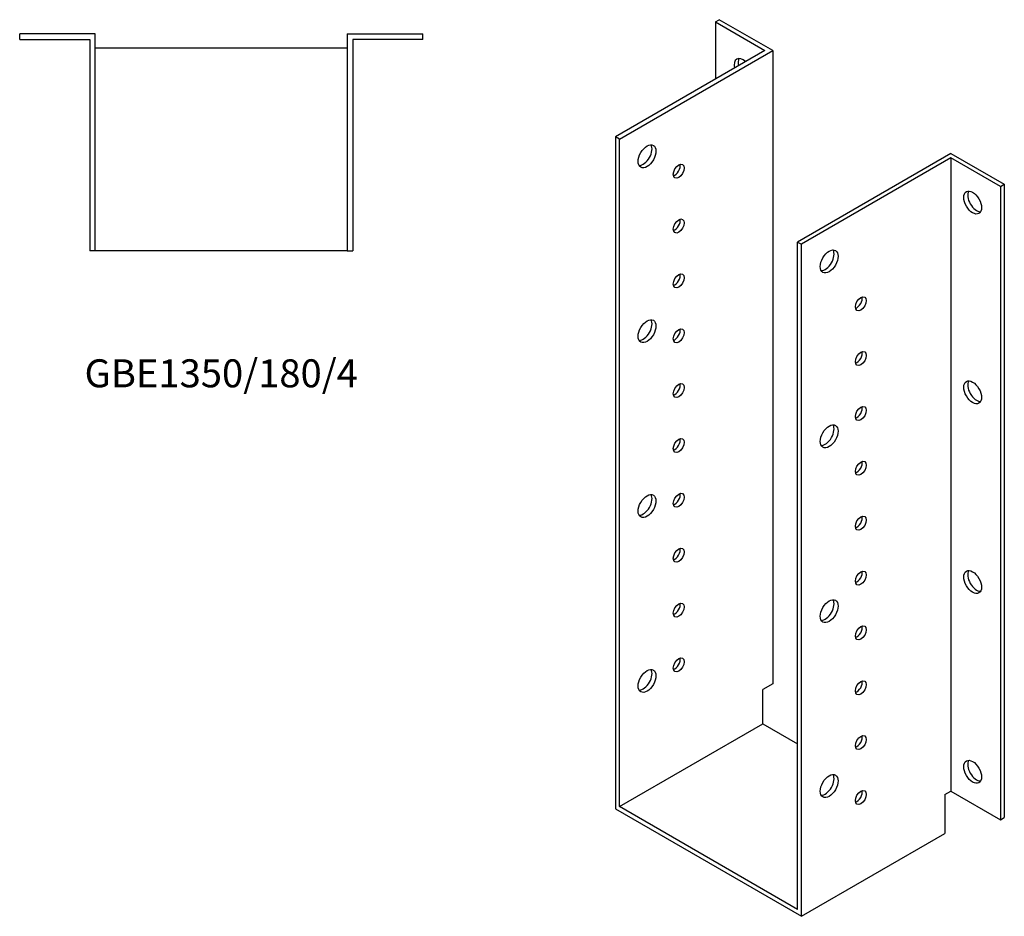
# Model space of a CAD drawing. Units: millimetres. Extents: x 1214 to 2193, y 181 to 1794.
# Drawn here: x 1489 to 2193, y 181 to 821 of the extents above; entities that cross this region are included whole.
import ezdxf

# ---------------------------------------------------------------- set-up
doc = ezdxf.new("R2010")
doc.units = ezdxf.units.MM
doc.layers.add('Part', color=7, linetype='Continuous', lineweight=25)
doc.layers.add('Text', color=7, linetype='Continuous', lineweight=25)
doc.styles.add('EU_style', font='arial.ttf')

msp = doc.modelspace()

# ---------------------------------------------------------------- linework, layer by layer
at = {"layer": 'Part'}
for p, q in [((1986.34, 819.53), (1989.17, 821.17)), ((1986.34, 819.53), (2021.7, 799.12)), ((1986.34, 819.53), (1986.34, 778.71)), ((2027.36, 799.12), (1989.17, 821.17)), ((1543.25, 810.96), (1489.25, 810.96)), ((1489.25, 806.96), (1489.25, 810.96)), ((1543.25, 655.96), (1543.25, 810.96)), ((1723.25, 810.96), (1723.25, 655.96)), ((1723.25, 810.96), (1777.25, 810.96)), ((1777.25, 806.96), (1777.25, 810.96)), ((1489.25, 806.96), (1539.25, 806.96)), ((1539.25, 806.96), (1539.25, 655.96)), ((1727.25, 806.96), (1727.25, 655.96)), ((1777.25, 806.96), (1727.25, 806.96)), ((1543.25, 800.96), (1723.25, 800.96)), ((2021.7, 799.12), (1914.93, 737.48)), ((1917.75, 735.84), (2027.36, 799.12)), ((2027.36, 799.12), (2027.36, 346.78)), ((1914.93, 737.48), (1914.93, 257.41)), ((1917.75, 735.84), (1914.93, 737.48)), ((1917.75, 259.05), (1917.75, 735.84)), ((2154.64, 725.64), (2045.03, 662.36)), ((2154.64, 725.64), (2192.82, 703.59)), ((2154.64, 722.37), (2047.86, 660.72)), ((2154.64, 722.37), (2154.64, 270.03)), ((2189.99, 701.96), (2154.64, 722.37)), ((2189.99, 701.96), (2192.82, 703.59)), ((2192.82, 703.59), (2192.82, 251.25)), ((2189.99, 701.96), (2189.99, 249.62)), ((2045.03, 185.56), (2045.03, 662.36)), ((2045.03, 662.36), (2047.86, 660.72)), ((1543.25, 655.96), (1539.25, 655.96)), ((1723.25, 655.96), (1543.25, 655.96)), ((1723.25, 655.96), (1727.25, 655.96)), ((2047.86, 180.66), (2047.86, 660.72)), ((2027.36, 346.78), (2020.29, 342.7)), ((2020.29, 318.24), (2020.29, 342.7)), ((1917.75, 259.05), (2020.29, 318.24)), ((2020.29, 318.24), (2045.03, 303.95)), ((2150.39, 267.58), (2154.64, 270.03)), ((2150.39, 267.58), (2150.39, 239.86)), ((2154.64, 270.03), (2189.99, 249.62)), ((1914.93, 257.41), (2047.86, 180.66)), ((2045.03, 185.56), (1917.75, 259.05)), ((2189.99, 249.62), (2192.82, 251.25)), ((2047.86, 180.66), (2150.39, 239.86))]:
    msp.add_line(p, q, dxfattribs=at)
for centre, major_axis, start_param, end_param in [((2006.14, 785.24), (-4.5, 7.79), 5.203272, 7.363099), ((2008.97, 786.87), (-4.5, 7.79), 0.319687, 1.079914), ((1934.73, 725.23), (-4.5, -7.79), 0.319687, 2.821905), ((1957.35, 714.61), (2.75, 4.76), 3.681737, 5.743041), ((2173.02, 692.16), (-4.5, 7.79), 0.319687, 2.821905), ((1957.35, 675.42), (2.75, 4.76), 3.681737, 5.743041), ((2064.83, 650.11), (-4.5, -7.79), 0.319687, 2.821905), ((1957.35, 636.23), (2.75, 4.76), 3.681737, 5.743041), ((2087.46, 619.9), (2.75, 4.76), 3.681737, 5.743041), ((1934.73, 600.3), (-4.5, -7.79), 0.319687, 2.821905), ((1957.35, 597.04), (2.75, 4.76), 3.681737, 5.743041), ((2087.46, 580.71), (2.75, 4.76), 3.681737, 5.743041), ((2173.02, 556.62), (-4.5, 7.79), 0.319687, 2.821905), ((1957.35, 557.85), (2.75, 4.76), 3.681737, 5.743041), ((2087.46, 541.52), (2.75, 4.76), 3.681737, 5.743041), ((2064.83, 525.19), (-4.5, -7.79), 0.319687, 2.821905), ((1957.35, 518.65), (2.75, 4.76), 3.681737, 5.743041), ((2087.46, 502.32), (2.75, 4.76), 3.681737, 5.743041), ((1934.73, 475.38), (-4.5, -7.79), 0.319687, 2.821905), ((1957.35, 479.46), (2.75, 4.76), 3.681737, 5.743041), ((2087.46, 463.13), (2.75, 4.76), 3.681737, 5.743041), ((1957.35, 440.27), (2.75, 4.76), 3.681737, 5.743041), ((2087.46, 423.94), (2.75, 4.76), 3.681737, 5.743041), ((2173.02, 421.08), (-4.5, 7.79), 0.319687, 2.821905), ((1957.35, 401.08), (2.75, 4.76), 3.681737, 5.743041), ((2064.83, 400.26), (-4.5, -7.79), 0.319687, 2.821905), ((2087.46, 384.75), (2.75, 4.76), 3.681737, 5.743041), ((1957.35, 361.89), (2.75, 4.76), 3.681737, 5.743041), ((1934.73, 350.46), (-4.5, -7.79), 0.319687, 2.821905), ((2087.46, 345.56), (2.75, 4.76), 3.681737, 5.743041), ((2087.46, 306.37), (2.75, 4.76), 3.681737, 5.743041), ((2173.02, 285.54), (-4.5, 7.79), 0.319687, 2.821905), ((2064.83, 275.34), (-4.5, -7.79), 0.319687, 2.821905), ((2087.46, 267.17), (2.75, 4.76), 3.681737, 5.743041)]:
    msp.add_ellipse(centre, major_axis=major_axis, ratio=0.57735, start_param=start_param, end_param=end_param, dxfattribs=at)
for centre, major_axis in [((1937.55, 723.6), (4.5, 7.79)), ((1960.18, 712.98), (2.75, 4.76)), ((2170.19, 690.53), (-4.5, 7.79)), ((1960.18, 673.79), (2.75, 4.76)), ((2067.66, 648.48), (4.5, 7.79)), ((1960.18, 634.6), (2.75, 4.76)), ((2090.29, 618.27), (2.75, 4.76)), ((1937.55, 598.67), (4.5, 7.79)), ((1960.18, 595.41), (2.75, 4.76)), ((2090.29, 579.08), (2.75, 4.76)), ((2170.19, 554.99), (-4.5, 7.79)), ((1960.18, 556.21), (2.75, 4.76)), ((2090.29, 539.88), (2.75, 4.76)), ((2067.66, 523.55), (4.5, 7.79)), ((1960.18, 517.02), (2.75, 4.76)), ((2090.29, 500.69), (2.75, 4.76)), ((1937.55, 473.75), (4.5, 7.79)), ((1960.18, 477.83), (2.75, 4.76)), ((2090.29, 461.5), (2.75, 4.76)), ((1960.18, 438.64), (2.75, 4.76)), ((2090.29, 422.31), (2.75, 4.76)), ((2170.19, 419.45), (-4.5, 7.79)), ((1960.18, 399.45), (2.75, 4.76)), ((2067.66, 398.63), (4.5, 7.79)), ((2090.29, 383.12), (2.75, 4.76)), ((1960.18, 360.25), (2.75, 4.76)), ((1937.55, 348.82), (4.5, 7.79)), ((2090.29, 343.92), (2.75, 4.76)), ((2090.29, 304.73), (2.75, 4.76)), ((2170.19, 283.91), (-4.5, 7.79)), ((2067.66, 273.71), (4.5, 7.79)), ((2090.29, 265.54), (2.75, 4.76))]:
    msp.add_ellipse(centre, major_axis=major_axis, ratio=0.57735, dxfattribs=at)

# ---------------------------------------------------------------- texts
at = {"layer": 'Text', "insert": (1633.25, 565.96), "char_height": 20, "width": 343.6746, "attachment_point": 5, "style": 'EU_style'}
msp.add_mtext('GBE1350/180/4', dxfattribs=at)

doc.saveas('drawing.dxf')
